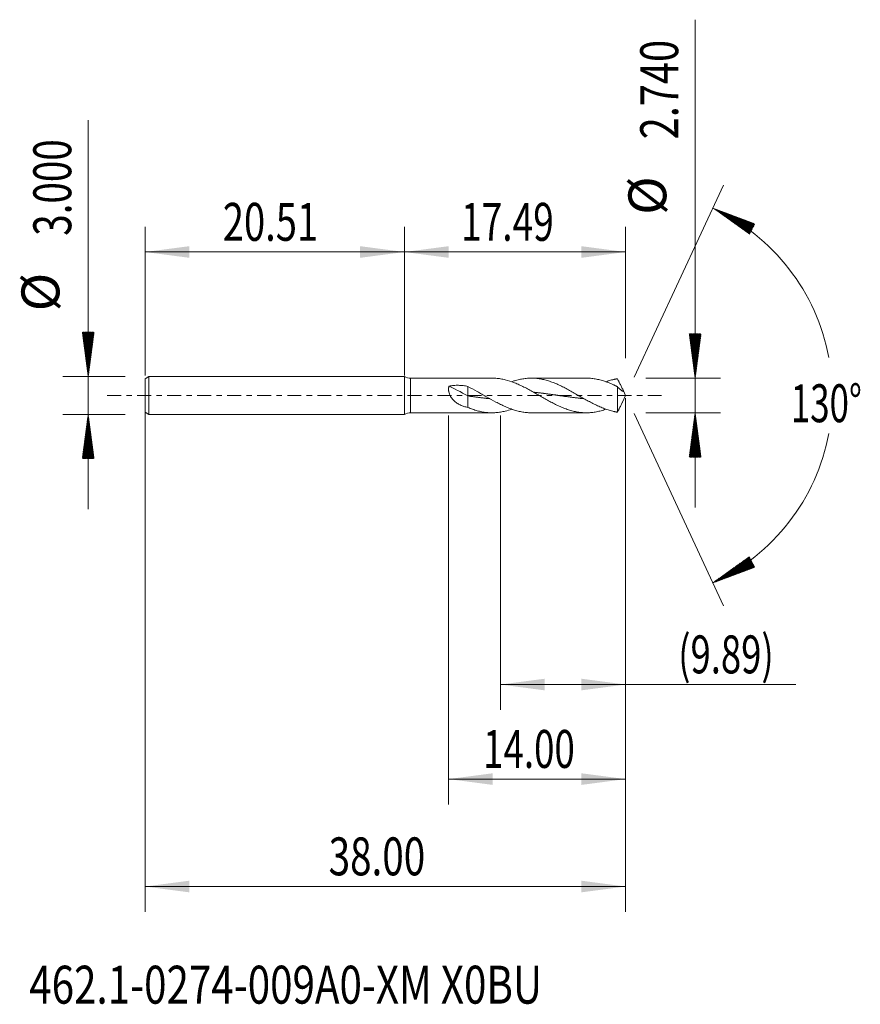
# Model space of a CAD drawing. Units: millimetres. Extents: x -30.4 to 36.1, y -48.2 to 29.7.
import ezdxf

# ---------------------------------------------------------------- set-up
doc = ezdxf.new("R2010")
doc.units = ezdxf.units.MM
doc.linetypes.add('CENTER', pattern=[47.5, 22, -8.5, 8.5, -8.5])
for name, color, linetype in [('1', 4, 'Continuous'), ('2', 7, 'Continuous'), ('SK1', 4, 'Continuous'), ('SK2', 7, 'Continuous'), ('SK4', 2, 'CENTER'), ('SK6', 5, 'Continuous')]:
    doc.layers.add(name, color=color, linetype=linetype)
doc.styles.add('iso_b_vert', font='simplex.shx')
doc.dimstyles.get("Standard").update_dxf_attribs({"dimtxt": 0.18, "dimasz": 0.18, "dimexe": 0.18, "dimexo": 0.0625, "dimgap": 0.09, "dimtad": 1, "dimzin": 0, "dimdsep": 52, "dimtxsty": 'Standard', "dimcen": 0.09, "dimadec": 0, "dimazin": 0, "dimtfac": 1, "dimtdec": 4, "dimtofl": 0, "dimtmove": 0, "dimatfit": 3, "dimfxl": 1, "dimtolj": 1, "dimtzin": 0, "dimarcsym": 0})

# ---------------------------------------------------------------- blocks, each defined once
blk = doc.blocks.new('_U0')
at = {"layer": 'SK2', "lineweight": 13}
for p, q in [((-20.5069, -0.0875), (-20.5069, -40.85)), ((17.4931, -0.2175), (17.4931, -40.85)), ((-20.5069, -38.85), (17.4931, -38.85))]:
    blk.add_line(p, q, dxfattribs=at)
at = {"layer": 'SK2', "lineweight": 18}
for points in [[(-20.5069, -38.85), (-17.006902, -38.389216), (-17.006898, -39.310784)], [(17.4931, -38.85), (13.993102, -39.310784), (13.993098, -38.389216)]]:
    blk.add_solid(points, dxfattribs=at)
at = {"layer": 'SK2', "lineweight": 18, "insert": (-5.98927, -37.964886), "char_height": 3, "attachment_point": 7, "line_spacing_factor": 1.084337, "style": 'iso_b_vert'}
blk.add_mtext('\\W0.7468;38.00', dxfattribs=at)
blk = doc.blocks.new('_U1')
at = {"layer": 'SK2', "lineweight": 13}
for p, q in [((17.4931, -0.2175), (17.4931, -24.87)), ((7.6031, -1.5875), (7.6031, -24.87)), ((7.6031, -22.87), (30.964869, -22.87))]:
    blk.add_line(p, q, dxfattribs=at)
at = {"layer": 'SK2', "lineweight": 18}
for points in [[(7.6031, -22.87), (11.103098, -22.409216), (11.103102, -23.330784)], [(17.4931, -22.87), (13.993102, -23.330784), (13.993098, -22.409216)]]:
    blk.add_solid(points, dxfattribs=at)
at = {"layer": 'SK2', "lineweight": 18, "insert": (21.6521, -21.984886), "char_height": 3, "attachment_point": 7, "line_spacing_factor": 1.084337, "style": 'iso_b_vert'}
blk.add_mtext('\\W0.7051;(9.89)', dxfattribs=at)
blk = doc.blocks.new('_U2')
at = {"layer": 'SK2', "lineweight": 13}
for p, q in [((17.4931, -0.2175), (17.4931, -32.35)), ((3.4931, -1.5875), (3.4931, -32.35)), ((17.4931, -30.35), (3.4931, -30.35))]:
    blk.add_line(p, q, dxfattribs=at)
at = {"layer": 'SK2', "lineweight": 18}
for points in [[(3.4931, -30.35), (6.993098, -29.889216), (6.993102, -30.810784)], [(17.4931, -30.35), (13.993102, -30.810784), (13.993098, -29.889216)]]:
    blk.add_solid(points, dxfattribs=at)
at = {"layer": 'SK2', "lineweight": 18, "insert": (6.227729, -29.464886), "char_height": 3, "attachment_point": 7, "line_spacing_factor": 1.084337, "style": 'iso_b_vert'}
blk.add_mtext('\\W0.7091;14.00', dxfattribs=at)
blk = doc.blocks.new('_U3')
at = {"layer": 'SK2', "lineweight": 13}
for p, q in [((-20.5069, 1.5875), (-20.5069, 13.35)), ((0, 1.5875), (0, 13.35)), ((-20.5069, 11.35), (0, 11.35))]:
    blk.add_line(p, q, dxfattribs=at)
at = {"layer": 'SK2', "lineweight": 18}
for points in [[(-20.5069, 11.35), (-17.006902, 11.810784), (-17.006898, 10.889216)], [(0, 11.35), (-3.499998, 10.889216), (-3.500002, 11.810784)]]:
    blk.add_solid(points, dxfattribs=at)
at = {"layer": 'SK2', "lineweight": 18, "insert": (-14.360878, 12.235114), "char_height": 3, "attachment_point": 7, "line_spacing_factor": 1.084337, "style": 'iso_b_vert'}
blk.add_mtext('\\W0.7373;20.51', dxfattribs=at)
blk = doc.blocks.new('_U4')
at = {"layer": '2', "lineweight": 13}
for p, q in [((0, 1.5875), (0, 13.35)), ((17.4931, 2.9575), (17.4931, 13.35)), ((17.4931, 11.35), (0, 11.35))]:
    blk.add_line(p, q, dxfattribs=at)
at = {"layer": '2', "lineweight": 18}
for points in [[(0, 11.35), (3.499998, 11.810784), (3.500002, 10.889216)], [(17.4931, 11.35), (13.993102, 10.889216), (13.993098, 11.810784)]]:
    blk.add_solid(points, dxfattribs=at)
at = {"layer": '2', "lineweight": 18, "insert": (4.481179, 12.235114), "char_height": 3, "attachment_point": 7, "line_spacing_factor": 1.084337, "style": 'iso_b_vert'}
blk.add_mtext('\\W0.7173;17.49', dxfattribs=at)

msp = doc.modelspace()

# ---------------------------------------------------------------- hatches: boundary and pattern name
at = {"layer": '2', "lineweight": 13}
h = msp.add_hatch(dxfattribs=at)
h.set_pattern_fill('ANSI31', color=256, scale=0.0062, style=0)
h.paths.add_polyline_path([(22.993, 1.37), (22.532, 4.87), (23.454, 4.87)])
h = msp.add_hatch(dxfattribs=at)
h.set_pattern_fill('ANSI31', color=256, scale=0.0062, style=0)
h.paths.add_polyline_path([(22.993, -1.37), (23.454, -4.87), (22.532, -4.87)])
at = {"layer": 'SK2', "lineweight": 13}
h = msp.add_hatch(dxfattribs=at)
h.set_pattern_fill('ANSI31', color=256, scale=0.0062, style=0)
h.paths.add_polyline_path([(24.403, 14.818), (27.708, 13.579), (27.275, 12.765)])
h = msp.add_hatch(dxfattribs=at)
h.set_pattern_fill('ANSI31', color=256, scale=0.0062, style=0)
h.paths.add_polyline_path([(-25.007, 1.5), (-25.468, 5), (-24.546, 5)])
h = msp.add_hatch(dxfattribs=at)
h.set_pattern_fill('ANSI31', color=256, scale=0.0062, style=0)
h.paths.add_polyline_path([(-25.007, -1.5), (-24.546, -5), (-25.468, -5)])
h = msp.add_hatch(dxfattribs=at)
h.set_pattern_fill('ANSI31', color=256, scale=0.0062, style=0)
h.paths.add_polyline_path([(24.403, -14.818), (27.275, -12.765), (27.708, -13.579)])

# ---------------------------------------------------------------- linework, layer by layer
at = {"layer": '1', "lineweight": 18}
for p, q in [((0, 1.5), (0, 0)), ((0, 1.5), (0, -1.5)), ((0, 1.5), (0, 1.5)), ((6.934, 1.37), (0.493, 1.37)), ((14.387, 1.37), (10.038, 1.37)), ((0, 0), (0, -1.5)), ((5.02, 0.709), (5.02, -0.038)), ((16.854, 0.696), (16.854, -1.32)), ((17.493, 0), (17.242, 0.538)), ((17.242, -0.538), (17.493, 0)), ((5.02, -0.038), (5.02, -0.949)), ((0, -1.5), (0, -1.5)), ((0.493, -1.37), (6.934, -1.37)), ((10.038, -1.37), (14.387, -1.37))]:
    msp.add_line(p, q, dxfattribs=at)
at = {"layer": '1', "lineweight": 13}
msp.add_line((0.493, 1.37), (0.493, -1.37), dxfattribs=at)
at = {"layer": '1', "lineweight": 18}
for centre, start, end in [((0.493, 2.37), 240.45864, 270), ((0.493, -2.37), 90, 119.54136)]:
    msp.add_arc(centre, 1, start, end, dxfattribs=at)
msp.add_ellipse((5.02, -0.302), major_axis=(-2.073, 1.204), ratio=0.095506, start_param=-1.515374, end_param=-0.716687, dxfattribs=at)
for points, knots in [([(3.533, 0.736), (3.656, 0.761), (3.779, 0.779), (4.027, 0.802), (4.151, 0.806), (4.339, 0.803), (4.401, 0.8), (4.496, 0.794), (4.527, 0.791), (4.59, 0.785), (4.621, 0.781), (4.776, 0.762), (4.899, 0.739), (5.02, 0.709)], [0, 0, 0, 0, 0.25, 0.25, 0.5, 0.5, 0.625, 0.625, 0.6875, 0.6875, 0.75, 0.75, 1, 1, 1, 1]), ([(6.934, 1.37), (6.974, 1.37), (7.015, 1.369), (7.116, 1.366), (7.178, 1.363), (7.363, 1.349), (7.486, 1.335), (7.671, 1.305), (7.733, 1.293), (7.856, 1.268), (7.918, 1.254), (8.226, 1.178), (8.472, 1.098), (8.781, 0.976), (8.842, 0.95), (8.966, 0.898), (9.027, 0.87), (9.212, 0.786), (9.335, 0.727), (9.52, 0.633), (9.582, 0.602), (9.705, 0.537), (9.767, 0.504), (9.952, 0.404), (10.075, 0.335), (10.26, 0.23), (10.321, 0.195), (10.445, 0.124), (10.506, 0.089), (10.691, -0.018), (10.814, -0.089), (10.999, -0.195), (11.061, -0.23), (11.184, -0.3), (11.246, -0.335), (11.431, -0.438), (11.554, -0.504), (11.739, -0.602), (11.8, -0.633), (11.924, -0.696), (11.986, -0.726), (12.171, -0.815), (12.294, -0.871), (12.478, -0.95), (12.54, -0.976), (12.663, -1.024), (12.725, -1.048), (12.91, -1.114), (13.033, -1.154), (13.218, -1.207), (13.279, -1.224), (13.403, -1.254), (13.465, -1.268), (13.65, -1.306), (13.773, -1.326), (14.019, -1.355), (14.142, -1.365), (14.328, -1.37), (14.389, -1.37), (14.513, -1.369), (14.574, -1.366), (14.759, -1.355), (14.882, -1.342), (15.067, -1.315), (15.129, -1.304), (15.252, -1.281), (15.314, -1.267), (15.498, -1.224), (15.621, -1.191), (15.806, -1.133), (15.868, -1.112), (15.933, -1.09), (15.937, -1.088), (15.941, -1.087)], [0, 0, 0, 0, 0.013384, 0.013384, 0.033912, 0.033912, 0.074968, 0.074968, 0.095496, 0.095496, 0.116024, 0.116024, 0.198136, 0.198136, 0.218664, 0.218664, 0.239192, 0.239192, 0.280248, 0.280248, 0.300776, 0.300776, 0.321304, 0.321304, 0.36236, 0.36236, 0.382888, 0.382888, 0.403416, 0.403416, 0.444472, 0.444472, 0.465, 0.465, 0.485528, 0.485528, 0.526584, 0.526584, 0.547112, 0.547112, 0.56764, 0.56764, 0.608696, 0.608696, 0.629224, 0.629224, 0.649752, 0.649752, 0.690808, 0.690808, 0.711335, 0.711335, 0.731863, 0.731863, 0.772919, 0.772919, 0.813975, 0.813975, 0.834503, 0.834503, 0.855031, 0.855031, 0.896087, 0.896087, 0.916615, 0.916615, 0.937143, 0.937143, 0.978199, 0.978199, 0.998727, 0.998727, 1, 1, 1, 1]), ([(16.854, -1.32), (16.837, -1.318), (16.822, -1.316), (16.791, -1.311), (16.776, -1.308), (16.73, -1.3), (16.699, -1.294), (16.652, -1.285), (16.637, -1.282), (16.606, -1.276), (16.591, -1.272), (16.544, -1.262), (16.513, -1.255), (16.359, -1.218), (16.236, -1.184), (16.051, -1.125), (15.989, -1.104), (15.865, -1.061), (15.804, -1.038), (15.619, -0.966), (15.496, -0.914), (15.311, -0.831), (15.249, -0.802), (15.125, -0.743), (15.064, -0.713), (14.879, -0.621), (14.756, -0.556), (14.571, -0.456), (14.509, -0.423), (14.386, -0.354), (14.324, -0.32), (14.139, -0.215), (14.016, -0.144), (13.831, -0.038), (13.769, -0.002), (13.646, 0.069), (13.584, 0.105), (13.399, 0.211), (13.275, 0.281), (13.029, 0.419), (12.906, 0.486), (12.659, 0.617), (12.535, 0.68), (12.289, 0.799), (12.166, 0.856), (11.981, 0.936), (11.919, 0.962), (11.795, 1.011), (11.734, 1.035), (11.549, 1.103), (11.426, 1.144), (11.241, 1.198), (11.179, 1.215), (11.055, 1.246), (10.994, 1.261), (10.809, 1.3), (10.686, 1.321), (10.501, 1.344), (10.439, 1.351), (10.316, 1.361), (10.254, 1.365), (10.069, 1.372), (9.946, 1.371), (9.761, 1.361), (9.699, 1.357), (9.576, 1.345), (9.514, 1.337), (9.329, 1.311), (9.206, 1.288), (9.021, 1.247), (8.959, 1.231), (8.836, 1.198), (8.774, 1.181), (8.637, 1.139), (8.562, 1.114), (8.487, 1.088)], [0, 0, 0, 0, 0.005529, 0.005529, 0.011057, 0.011057, 0.022115, 0.022115, 0.027643, 0.027643, 0.033172, 0.033172, 0.044229, 0.044229, 0.088458, 0.088458, 0.110573, 0.110573, 0.132688, 0.132688, 0.176917, 0.176917, 0.199031, 0.199031, 0.221146, 0.221146, 0.265375, 0.265375, 0.28749, 0.28749, 0.309604, 0.309604, 0.353834, 0.353834, 0.375948, 0.375948, 0.398063, 0.398063, 0.442292, 0.442292, 0.486521, 0.486521, 0.53075, 0.53075, 0.57498, 0.57498, 0.597094, 0.597094, 0.619209, 0.619209, 0.663438, 0.663438, 0.685553, 0.685553, 0.707667, 0.707667, 0.751896, 0.751896, 0.774011, 0.774011, 0.796126, 0.796126, 0.840355, 0.840355, 0.862469, 0.862469, 0.884584, 0.884584, 0.928813, 0.928813, 0.950928, 0.950928, 0.973042, 0.973042, 1, 1, 1, 1]), ([(14.387, 1.37), (14.408, 1.37), (14.43, 1.37), (14.513, 1.369), (14.574, 1.366), (14.759, 1.355), (14.882, 1.342), (15.067, 1.315), (15.129, 1.304), (15.252, 1.281), (15.314, 1.267), (15.498, 1.224), (15.621, 1.191), (15.806, 1.133), (15.868, 1.112), (15.991, 1.069), (16.053, 1.047), (16.238, 0.976), (16.361, 0.924), (16.514, 0.856), (16.545, 0.842), (16.591, 0.821), (16.607, 0.813), (16.637, 0.799), (16.653, 0.792), (16.699, 0.77), (16.731, 0.756), (16.776, 0.733), (16.791, 0.725), (16.822, 0.709), (16.837, 0.702), (16.854, 0.696)], [0, 0, 0, 0, 0.025999, 0.025999, 0.100922, 0.100922, 0.250768, 0.250768, 0.325691, 0.325691, 0.400614, 0.400614, 0.550461, 0.550461, 0.625384, 0.625384, 0.700307, 0.700307, 0.850154, 0.850154, 0.887615, 0.887615, 0.906346, 0.906346, 0.925077, 0.925077, 0.962538, 0.962538, 0.981269, 0.981269, 1, 1, 1, 1]), ([(16.854, 1.32), (16.837, 1.318), (16.822, 1.316), (16.791, 1.311), (16.776, 1.308), (16.73, 1.3), (16.699, 1.294), (16.652, 1.285), (16.637, 1.282), (16.606, 1.276), (16.591, 1.272), (16.544, 1.262), (16.513, 1.255), (16.359, 1.218), (16.236, 1.184), (16.055, 1.127), (15.998, 1.107), (15.941, 1.087)], [0, 0, 0, 0, 0.050761, 0.050761, 0.101523, 0.101523, 0.203046, 0.203046, 0.253807, 0.253807, 0.304569, 0.304569, 0.406092, 0.406092, 0.812183, 0.812183, 1, 1, 1, 1]), ([(17.333, 0.31), (17.328, 0.331), (17.321, 0.351), (17.306, 0.392), (17.298, 0.413), (17.272, 0.473), (17.254, 0.514), (17.215, 0.596), (17.195, 0.637), (17.154, 0.72), (17.133, 0.762), (17.091, 0.845), (17.07, 0.888), (17.027, 0.973), (17.006, 1.015), (16.973, 1.08), (16.962, 1.102), (16.941, 1.146), (16.93, 1.168), (16.897, 1.234), (16.876, 1.278), (16.854, 1.32)], [0, 0, 0, 0, 0.0625, 0.0625, 0.125, 0.125, 0.25, 0.25, 0.375, 0.375, 0.5, 0.5, 0.625, 0.625, 0.75, 0.75, 0.8125, 0.8125, 0.875, 0.875, 1, 1, 1, 1]), ([(5.02, -0.949), (4.916, -0.927), (4.814, -0.9), (4.663, -0.851), (4.614, -0.833), (4.516, -0.795), (4.468, -0.774), (4.374, -0.73), (4.327, -0.706), (4.237, -0.654), (4.192, -0.627), (4.107, -0.569), (4.065, -0.538), (3.984, -0.473), (3.945, -0.439), (3.888, -0.383), (3.86, -0.355), (3.833, -0.325), (3.816, -0.305), (3.807, -0.295), (3.763, -0.243), (3.731, -0.2), (3.671, -0.11), (3.644, -0.064), (3.613, -0.003), (3.607, 0.01), (3.595, 0.034), (3.579, 0.072), (3.564, 0.109), (3.537, 0.185), (3.523, 0.237), (3.51, 0.302), (3.508, 0.315), (3.503, 0.341), (3.502, 0.354), (3.497, 0.394), (3.495, 0.42), (3.492, 0.496), (3.494, 0.546), (3.504, 0.619), (3.508, 0.644), (3.519, 0.691), (3.525, 0.714), (3.533, 0.736)], [0, 0, 0, 0, 0.125, 0.125, 0.1875, 0.1875, 0.25, 0.25, 0.3125, 0.3125, 0.375, 0.375, 0.4375, 0.4375, 0.5, 0.5, 0.53125, 0.546875, 0.546875, 0.5625, 0.5625, 0.625, 0.625, 0.6875, 0.6875, 0.703125, 0.703125, 0.71875, 0.75, 0.75, 0.8125, 0.8125, 0.828125, 0.828125, 0.84375, 0.84375, 0.875, 0.875, 0.9375, 0.9375, 0.96875, 0.96875, 1, 1, 1, 1]), ([(10.038, -1.37), (9.966, -1.37), (9.894, -1.368), (9.761, -1.361), (9.699, -1.357), (9.576, -1.345), (9.514, -1.337), (9.329, -1.311), (9.206, -1.288), (9.021, -1.247), (8.959, -1.231), (8.836, -1.198), (8.774, -1.181), (8.589, -1.124), (8.466, -1.082), (8.281, -1.012), (8.219, -0.987), (8.096, -0.937), (8.034, -0.91), (7.849, -0.828), (7.726, -0.77), (7.541, -0.679), (7.479, -0.648), (7.356, -0.585), (7.294, -0.552), (6.985, -0.387), (6.74, -0.247), (6.462, -0.087), (6.431, -0.069), (6.369, -0.034), (6.277, 0.02), (6.185, 0.073), (6.001, 0.178), (5.878, 0.248), (5.512, 0.454), (5.267, 0.586), (5.02, 0.709)], [0, 0, 0, 0, 0.042886, 0.042886, 0.079698, 0.079698, 0.11651, 0.11651, 0.190134, 0.190134, 0.226946, 0.226946, 0.263758, 0.263758, 0.337383, 0.337383, 0.374195, 0.374195, 0.411007, 0.411007, 0.484631, 0.484631, 0.521443, 0.521443, 0.558255, 0.558255, 0.705503, 0.705503, 0.723909, 0.723909, 0.742315, 0.779128, 0.779128, 0.852752, 0.852752, 1, 1, 1, 1]), ([(10.211, 0.256), (10.218, 0.255), (10.258, 0.251), (10.323, 0.245), (10.404, 0.237), (10.485, 0.228), (10.575, 0.218), (10.672, 0.207), (10.77, 0.196), (10.867, 0.184), (10.948, 0.174), (11.029, 0.164), (11.111, 0.153), (11.208, 0.141), (11.305, 0.128), (11.403, 0.115), (11.484, 0.104), (11.565, 0.092), (11.647, 0.081), (11.744, 0.067), (11.841, 0.053), (11.939, 0.039), (12.028, 0.027), (12.109, 0.015), (12.191, 0.003), (12.28, -0.01), (12.377, -0.024), (12.475, -0.038), (12.572, -0.052), (12.653, -0.063), (12.735, -0.075), (12.816, -0.086), (12.913, -0.1), (13.011, -0.113), (13.108, -0.126), (13.189, -0.137), (13.271, -0.148), (13.352, -0.158), (13.449, -0.171), (13.547, -0.183), (13.644, -0.194), (13.733, -0.205), (13.815, -0.214), (13.896, -0.223), (13.985, -0.233), (14.083, -0.243), (14.157, -0.25), (14.198, -0.254), (14.207, -0.255)], [0, 0, 0, 0, 0.005679, 0.030063, 0.04835, 0.066637, 0.09102, 0.115403, 0.139786, 0.16417, 0.188553, 0.200744, 0.225127, 0.24951, 0.273893, 0.298277, 0.32266, 0.334851, 0.359234, 0.383617, 0.408, 0.432383, 0.456767, 0.475054, 0.493341, 0.517724, 0.542107, 0.56649, 0.590874, 0.615257, 0.627448, 0.651831, 0.676214, 0.700597, 0.724981, 0.749364, 0.761555, 0.785938, 0.810321, 0.834704, 0.859088, 0.883471, 0.901758, 0.920045, 0.944428, 0.968811, 0.993195, 1, 1, 1, 1]), ([(16.854, 0.696), (16.876, 0.665), (16.897, 0.64), (16.929, 0.604), (16.94, 0.593), (16.962, 0.571), (16.972, 0.56), (17.005, 0.528), (17.026, 0.507), (17.069, 0.469), (17.09, 0.452), (17.132, 0.42), (17.153, 0.405), (17.193, 0.378), (17.214, 0.366), (17.243, 0.351), (17.252, 0.346), (17.271, 0.337), (17.28, 0.332), (17.297, 0.325), (17.306, 0.321), (17.321, 0.315), (17.328, 0.313), (17.333, 0.31)], [0, 0, 0, 0, 0.125, 0.125, 0.1875, 0.1875, 0.25, 0.25, 0.375, 0.375, 0.5, 0.5, 0.625, 0.625, 0.75, 0.75, 0.8125, 0.8125, 0.875, 0.875, 0.9375, 0.9375, 1, 1, 1, 1]), ([(5.02, -0.038), (5.085, -0.047), (5.175, -0.06), (5.288, -0.076), (5.37, -0.087), (5.459, -0.1), (5.556, -0.113), (5.654, -0.126), (5.751, -0.139), (5.832, -0.15), (5.914, -0.16), (5.995, -0.171), (6.092, -0.183), (6.19, -0.194), (6.287, -0.206), (6.376, -0.216), (6.458, -0.225), (6.539, -0.234), (6.628, -0.243), (6.705, -0.251), (6.75, -0.255), (6.762, -0.256)], [0, 0, 0, 0, 0.111893, 0.153853, 0.195813, 0.25176, 0.307707, 0.363654, 0.4196, 0.475547, 0.50352, 0.559467, 0.615414, 0.67136, 0.727307, 0.783254, 0.825214, 0.867174, 0.923121, 0.979067, 1, 1, 1, 1]), ([(17.243, -0.537), (17.24, -0.543), (17.237, -0.549), (17.215, -0.596), (17.195, -0.637), (17.154, -0.72), (17.133, -0.762), (17.091, -0.845), (17.07, -0.888), (17.027, -0.973), (17.006, -1.015), (16.973, -1.08), (16.962, -1.102), (16.941, -1.146), (16.93, -1.168), (16.897, -1.234), (16.876, -1.278), (16.854, -1.32)], [0, 0, 0, 0, 0.024152, 0.024152, 0.186793, 0.186793, 0.349435, 0.349435, 0.512076, 0.512076, 0.674717, 0.674717, 0.756038, 0.756038, 0.837359, 0.837359, 1, 1, 1, 1]), ([(5.02, -0.949), (5.144, -1), (5.267, -1.048), (5.452, -1.112), (5.514, -1.133), (5.637, -1.171), (5.699, -1.189), (5.884, -1.24), (6.007, -1.269), (6.192, -1.304), (6.253, -1.315), (6.377, -1.333), (6.439, -1.341), (6.624, -1.36), (6.747, -1.368), (6.931, -1.37), (6.993, -1.37), (7.116, -1.366), (7.178, -1.363), (7.363, -1.349), (7.486, -1.335), (7.671, -1.305), (7.733, -1.293), (7.856, -1.268), (7.918, -1.254), (8.149, -1.197), (8.318, -1.146), (8.487, -1.087)], [0, 0, 0, 0, 0.106684, 0.106684, 0.160026, 0.160026, 0.213367, 0.213367, 0.320051, 0.320051, 0.373393, 0.373393, 0.426735, 0.426735, 0.533419, 0.533419, 0.586761, 0.586761, 0.640102, 0.640102, 0.746786, 0.746786, 0.800128, 0.800128, 0.85347, 0.85347, 1, 1, 1, 1])]:
    msp.add_open_spline(points, degree=3, knots=knots, dxfattribs=at)
at = {"layer": '2', "lineweight": 13}
for p, q in [((22.993, -8.87), (22.993, 29.729)), ((19.081, 1.37), (24.993, 1.37)), ((19.081, -1.37), (24.993, -1.37))]:
    msp.add_line(p, q, dxfattribs=at)
at = {"layer": 'SK1', "lineweight": 18}
for p, q in [((-20.207, 1.5), (-20.507, 1.327)), ((-20.507, 1.327), (-20.507, -1.327)), ((-20.207, 1.5), (-20.207, -1.5)), ((0, 1.5), (-20.207, 1.5)), ((0, 1.5), (0, 0)), ((0, 0), (0, -1.5)), ((-20.507, -1.327), (-20.207, -1.5)), ((-20.207, -1.5), (0, -1.5))]:
    msp.add_line(p, q, dxfattribs=at)
at = {"layer": 'SK2', "lineweight": 13}
for p, q in [((-25.007, -9), (-25.007, 21.783)), ((18.164, 1.439), (25.248, 16.631)), ((-22.094, 1.5), (-27.007, 1.5)), ((-22.094, -1.5), (-27.007, -1.5)), ((18.164, -1.439), (25.248, -16.631))]:
    msp.add_line(p, q, dxfattribs=at)
for start, end in [(10.57289, 65), (295, 349.42711)]:
    msp.add_arc((17.493, 0), 16.35, start, end, dxfattribs=at)
at = {"layer": 'SK4', "lineweight": 18, "ltscale": 0.05}
msp.add_line((-23.507, 0), (20.493, 0), dxfattribs=at)

# ---------------------------------------------------------------- texts
at = {"layer": '2', "lineweight": 18, "char_height": 3, "attachment_point": 7, "rotation": 90, "line_spacing_factor": 1.084337, "style": 'iso_b_vert'}
for s, insert in [('\\W0.7694;2.740', (21.652, 20.265)), ('%%c', (21.652, 14.288))]:
    msp.add_mtext(s, dxfattribs=dict(at, insert=insert))
at = {"layer": 'SK2', "lineweight": 18, "char_height": 3, "attachment_point": 7, "rotation": 90, "line_spacing_factor": 1.084337, "style": 'iso_b_vert'}
for s, insert in [('\\W0.7468;3.000', (-26.348, 12.635)), ('%%c', (-26.348, 6.658))]:
    msp.add_mtext(s, dxfattribs=dict(at, insert=insert))
at = {"layer": 'SK2', "lineweight": 18, "insert": (30.56, -2.115), "char_height": 3, "attachment_point": 7, "line_spacing_factor": 1.084337, "style": 'iso_b_vert'}
msp.add_mtext('\\W0.6747;130%%d', dxfattribs=at)
at = {"layer": 'SK6', "lineweight": 18, "insert": (-29.669, -48.115), "char_height": 3, "attachment_point": 7, "line_spacing_factor": 1.084337, "style": 'iso_b_vert'}
msp.add_mtext('\\W0.7801;462.1-0274-009A0-XM X0BU', dxfattribs=at)

# ---------------------------------------------------------------- dimensions: what is measured, and where the dimension line sits
at = {"layer": '2', "lineweight": 18}
dim = msp.add_linear_dim(base=(0, 11.35), p1=(17.493, 1.37), p2=(0, 0), dimstyle='Standard', override={"dimtxt": 3, "dimasz": 3.5, "dimexe": 2, "dimexo": 1.5875, "dimgap": 1.5, "dimtad": 1, "dimtih": 1, "dimtoh": 0, "dimdec": 2, "dimlfac": 1, "dimzin": 8, "dimdsep": 46, "dimlunit": 2, "dimpost": '', "dimtxsty": 'iso_b_vert', "dimsah": 1, "dimse1": 0, "dimse2": 0, "dimsd1": 0, "dimsd2": 0, "dimclrd": 2, "dimclre": 2, "dimclrt": 2, "dimtol": 0, "dimtm": -0.1, "dimtfac": 1.166667, "dimtdec": 2, "dimtofl": 1, "dimtmove": 0, "dimtzin": 8, "dimlwd": 13, "dimlwe": 13}, dxfattribs=at)
dim.commit()
dim.dimension.update_dxf_attribs({"geometry": '_U4', "text_midpoint": (8.747, 11.35)})
at = {"layer": 'SK2', "lineweight": 18}
for base, p1, p2, picture, middle in [((0, 11.35), (-20.507, 0), (0, 0), '_U3', (-10.253, 11.35)), ((17.493, -38.85), (-20.507, 1.5), (17.493, 1.37), '_U0', (-1.507, -38.85)), ((3.493, -30.35), (17.493, 1.37), (3.493, 0), '_U2', (10.493, -30.35)), ((7.603, -22.87), (17.493, 1.37), (7.603, 0), '_U1', (33.493, -22.87))]:
    dim = msp.add_linear_dim(base=base, p1=p1, p2=p2, dimstyle='Standard', override={"dimtxt": 3, "dimasz": 3.5, "dimexe": 2, "dimexo": 1.5875, "dimgap": 1.5, "dimtad": 1, "dimtih": 1, "dimtoh": 0, "dimdec": 2, "dimlfac": 1, "dimzin": 8, "dimdsep": 46, "dimlunit": 2, "dimpost": '', "dimtxsty": 'iso_b_vert', "dimsah": 1, "dimse1": 0, "dimse2": 0, "dimsd1": 0, "dimsd2": 0, "dimclrd": 2, "dimclre": 2, "dimclrt": 2, "dimtol": 0, "dimtm": -0.1, "dimtfac": 1.166667, "dimtdec": 2, "dimtofl": 1, "dimtmove": 0, "dimtzin": 8, "dimlwd": 13, "dimlwe": 13}, dxfattribs=at)
    dim.commit()
    dim.dimension.update_dxf_attribs({"geometry": picture, "text_midpoint": middle})

doc.saveas('drawing.dxf')
